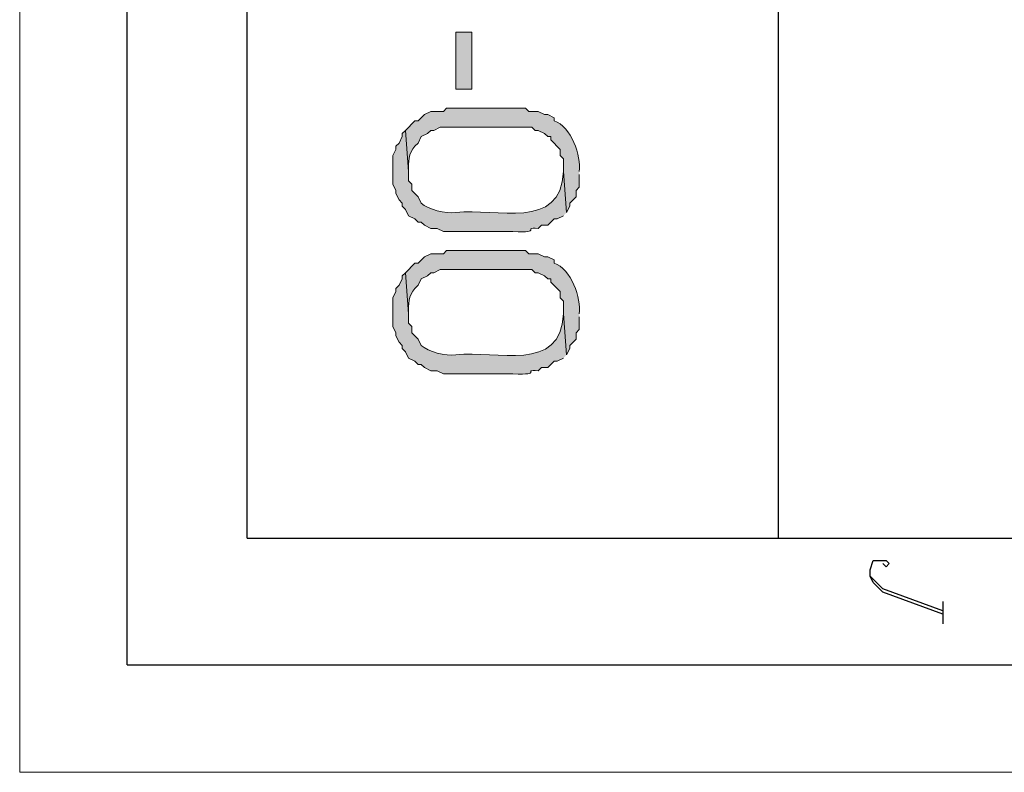
# Model space of a CAD drawing. Units: inches. Extents: x 0.4 to 20.5, y 0.7 to 29.
# Drawn here: x 0.4 to 1.8, y 0.7 to 1.7 of the extents above; entities that cross this region are included whole.
import ezdxf

# ---------------------------------------------------------------- set-up
doc = ezdxf.new("R2010")
doc.units = ezdxf.units.IN
doc.header["$MEASUREMENT"] = 0
doc.layers.add('Layer 1', color=7, linetype='Continuous')

msp = doc.modelspace()

# ---------------------------------------------------------------- hatches: boundary and pattern name
at = {"layer": 'Layer 1', "true_color": 0xffffff}
h = msp.add_hatch(color=7, dxfattribs=at)
h.dxf.hatch_style = 2
h.paths.add_polyline_path([(1.0202, 1.6073), (1.0414, 1.6073), (1.0414, 1.6835), (1.0202, 1.6835)])
h = msp.add_hatch(color=7, dxfattribs=at)
edge = h.paths.add_edge_path()
edge.add_spline(control_points=[(1.1853, 1.4972), (1.1881, 1.5177), (1.1745, 1.5578), (1.1515, 1.5649), (1.1515, 1.5649), (1.1515, 1.5692), (1.1515, 1.5692), (1.1515, 1.5692), (1.143, 1.5734), (1.143, 1.5734), (1.143, 1.5734), (1.1388, 1.5734), (1.1388, 1.5734), (1.1388, 1.5734), (1.1303, 1.5776), (1.1303, 1.5776), (1.1303, 1.5776), (1.1176, 1.5776), (1.1176, 1.5776), (1.1176, 1.5776), (1.1134, 1.5819), (1.1134, 1.5819), (1.1134, 1.5819), (1.0075, 1.5819), (1.0075, 1.5819), (1.0075, 1.5819), (1.0033, 1.5776), (1.0033, 1.5776), (1.0033, 1.5776), (0.9864, 1.5776), (0.9864, 1.5776), (0.9864, 1.5776), (0.9779, 1.5734), (0.9779, 1.5734), (0.9779, 1.5734), (0.9694, 1.5649), (0.9694, 1.5649), (0.9694, 1.5649), (0.9652, 1.5649), (0.9652, 1.5649), (0.9652, 1.5649), (0.9525, 1.5522), (0.9525, 1.5522), (0.9525, 1.5522), (0.9567, 1.4972), (0.9567, 1.4972), (0.956, 1.5096), (0.9568, 1.5216), (0.9652, 1.5311), (0.9652, 1.5311), (0.9694, 1.5353), (0.9694, 1.5353), (0.9694, 1.5353), (0.9737, 1.5438), (0.9737, 1.5438), (0.9737, 1.5438), (0.9821, 1.548), (0.9821, 1.548), (0.9821, 1.548), (0.9864, 1.5522), (0.9864, 1.5522), (0.9864, 1.5522), (0.9906, 1.5522), (0.9906, 1.5522), (0.9906, 1.5522), (0.9991, 1.5565), (0.9991, 1.5565), (1.0372, 1.5565), (1.0753, 1.5565), (1.1134, 1.5565), (1.1134, 1.5565), (1.1218, 1.5565), (1.1218, 1.5565), (1.1218, 1.5565), (1.1261, 1.5522), (1.1261, 1.5522), (1.1261, 1.5522), (1.1303, 1.5522), (1.1303, 1.5522), (1.1303, 1.5522), (1.1388, 1.548), (1.1388, 1.548), (1.1388, 1.548), (1.143, 1.5438), (1.143, 1.5438), (1.143, 1.5438), (1.1472, 1.5438), (1.1472, 1.5438), (1.1472, 1.5438), (1.1472, 1.5395), (1.1472, 1.5395), (1.1472, 1.5395), (1.1599, 1.5268), (1.1599, 1.5268), (1.1599, 1.5268), (1.1599, 1.5184), (1.1599, 1.5184), (1.1599, 1.5184), (1.1642, 1.5141), (1.1642, 1.5141), (1.1642, 1.5141), (1.1642, 1.4972), (1.1642, 1.4972), (1.1642, 1.4972), (1.1684, 1.4422), (1.1684, 1.4422), (1.1684, 1.4422), (1.1726, 1.4506), (1.1726, 1.4506), (1.1726, 1.4506), (1.1726, 1.4549), (1.1726, 1.4549), (1.1726, 1.4549), (1.1811, 1.4633), (1.1811, 1.4633), (1.1811, 1.4633), (1.1811, 1.4718), (1.1811, 1.4718), (1.1811, 1.4718), (1.1853, 1.476), (1.1853, 1.476), (1.1853, 1.476), (1.1853, 1.493), (1.1853, 1.493)], knot_values=[0, 0, 0, 0, 0.035278, 0.035278, 0.035278, 0.070556, 0.070556, 0.070556, 0.105833, 0.105833, 0.105833, 0.141111, 0.141111, 0.141111, 0.176389, 0.176389, 0.176389, 0.211667, 0.211667, 0.211667, 0.246944, 0.246944, 0.246944, 0.282222, 0.282222, 0.282222, 0.3175, 0.3175, 0.3175, 0.352778, 0.352778, 0.352778, 0.388056, 0.388056, 0.388056, 0.423333, 0.423333, 0.423333, 0.458611, 0.458611, 0.458611, 0.493889, 0.493889, 0.493889, 0.529167, 0.529167, 0.529167, 0.564444, 0.564444, 0.564444, 0.599722, 0.599722, 0.599722, 0.635, 0.635, 0.635, 0.670278, 0.670278, 0.670278, 0.705556, 0.705556, 0.705556, 0.740833, 0.740833, 0.740833, 0.776111, 0.776111, 0.776111, 0.811389, 0.811389, 0.811389, 0.846667, 0.846667, 0.846667, 0.881944, 0.881944, 0.881944, 0.917222, 0.917222, 0.917222, 0.9525, 0.9525, 0.9525, 0.987778, 0.987778, 0.987778, 1.023056, 1.023056, 1.023056, 1.058333, 1.058333, 1.058333, 1.093611, 1.093611, 1.093611, 1.128889, 1.128889, 1.128889, 1.164167, 1.164167, 1.164167, 1.199444, 1.199444, 1.199444, 1.234722, 1.234722, 1.234722, 1.27, 1.27, 1.27, 1.305278, 1.305278, 1.305278, 1.340556, 1.340556, 1.340556, 1.375833, 1.375833, 1.375833, 1.411111, 1.411111, 1.411111, 1.446389, 1.446389, 1.446389, 1.446389], degree=3, periodic=0)
edge.add_line((1.1853, 1.493), (1.1853, 1.4972))
h = msp.add_hatch(color=7, dxfattribs=at)
edge = h.paths.add_edge_path()
edge.add_spline(control_points=[(1.1684, 1.4422), (1.1684, 1.4422), (1.1642, 1.4972), (1.1642, 1.4972), (1.1605, 1.4165), (1.0742, 1.4489), (1.0202, 1.4422), (1.0065, 1.44), (0.9825, 1.4465), (0.9737, 1.4549), (0.9737, 1.4549), (0.9694, 1.4633), (0.9694, 1.4633), (0.9694, 1.4633), (0.961, 1.4718), (0.961, 1.4718), (0.961, 1.4718), (0.961, 1.4803), (0.961, 1.4803), (0.961, 1.4803), (0.9567, 1.4845), (0.9567, 1.4845), (0.9567, 1.4845), (0.9567, 1.4972), (0.9567, 1.4972), (0.9567, 1.4972), (0.9525, 1.5522), (0.9525, 1.5522), (0.9525, 1.5522), (0.9483, 1.548), (0.9483, 1.548), (0.9483, 1.548), (0.9483, 1.5438), (0.9483, 1.5438), (0.9483, 1.5438), (0.944, 1.5353), (0.944, 1.5353), (0.944, 1.5353), (0.9398, 1.5311), (0.9398, 1.5311), (0.9398, 1.5311), (0.9398, 1.5268), (0.9398, 1.5268), (0.9398, 1.5268), (0.9356, 1.5184), (0.9356, 1.5184), (0.9356, 1.5184), (0.9356, 1.4803), (0.9356, 1.4803), (0.9356, 1.4803), (0.9398, 1.4718), (0.9398, 1.4718), (0.9398, 1.4718), (0.9398, 1.4676), (0.9398, 1.4676), (0.9398, 1.4676), (0.944, 1.4591), (0.944, 1.4591), (0.944, 1.4591), (0.9483, 1.4549), (0.9483, 1.4549), (0.9483, 1.4549), (0.9483, 1.4506), (0.9483, 1.4506), (0.9483, 1.4506), (0.9525, 1.4464), (0.9525, 1.4464), (0.9525, 1.4464), (0.9567, 1.4379), (0.9567, 1.4379), (0.9567, 1.4379), (0.9652, 1.4337), (0.9652, 1.4337), (0.9652, 1.4337), (0.9694, 1.4295), (0.9694, 1.4295), (0.9694, 1.4295), (0.9737, 1.4295), (0.9737, 1.4295), (0.9737, 1.4295), (0.9779, 1.4252), (0.9779, 1.4252), (0.9779, 1.4252), (0.9864, 1.421), (0.9864, 1.421), (0.9864, 1.421), (0.9948, 1.421), (0.9948, 1.421), (0.9948, 1.421), (1.0033, 1.4168), (1.0033, 1.4168), (1.0033, 1.4168), (1.0964, 1.4168), (1.0964, 1.4168), (1.1392, 1.4149), (1.1061, 1.4223), (1.1303, 1.421), (1.1303, 1.421), (1.1345, 1.4252), (1.1345, 1.4252), (1.1345, 1.4252), (1.143, 1.4252), (1.143, 1.4252), (1.143, 1.4252), (1.1515, 1.4337), (1.1515, 1.4337), (1.1515, 1.4337), (1.1557, 1.4337), (1.1557, 1.4337), (1.1557, 1.4337), (1.1642, 1.4379), (1.1642, 1.4379)], knot_values=[0, 0, 0, 0, 0.035278, 0.035278, 0.035278, 0.070556, 0.070556, 0.070556, 0.105833, 0.105833, 0.105833, 0.141111, 0.141111, 0.141111, 0.176389, 0.176389, 0.176389, 0.211667, 0.211667, 0.211667, 0.246944, 0.246944, 0.246944, 0.282222, 0.282222, 0.282222, 0.3175, 0.3175, 0.3175, 0.352778, 0.352778, 0.352778, 0.388056, 0.388056, 0.388056, 0.423333, 0.423333, 0.423333, 0.458611, 0.458611, 0.458611, 0.493889, 0.493889, 0.493889, 0.529167, 0.529167, 0.529167, 0.564444, 0.564444, 0.564444, 0.599722, 0.599722, 0.599722, 0.635, 0.635, 0.635, 0.670278, 0.670278, 0.670278, 0.705556, 0.705556, 0.705556, 0.740833, 0.740833, 0.740833, 0.776111, 0.776111, 0.776111, 0.811389, 0.811389, 0.811389, 0.846667, 0.846667, 0.846667, 0.881944, 0.881944, 0.881944, 0.917222, 0.917222, 0.917222, 0.9525, 0.9525, 0.9525, 0.987778, 0.987778, 0.987778, 1.023056, 1.023056, 1.023056, 1.058333, 1.058333, 1.058333, 1.093611, 1.093611, 1.093611, 1.128889, 1.128889, 1.128889, 1.164167, 1.164167, 1.164167, 1.199444, 1.199444, 1.199444, 1.234722, 1.234722, 1.234722, 1.27, 1.27, 1.27, 1.305278, 1.305278, 1.305278, 1.305278], degree=3, periodic=0)
edge.add_line((1.1642, 1.4379), (1.1684, 1.4422))
h = msp.add_hatch(color=7, dxfattribs=at)
edge = h.paths.add_edge_path()
edge.add_spline(control_points=[(1.1853, 1.3067), (1.1881, 1.3271), (1.1745, 1.3673), (1.1515, 1.3744), (1.1515, 1.3744), (1.1515, 1.3787), (1.1515, 1.3787), (1.1515, 1.3787), (1.143, 1.3829), (1.143, 1.3829), (1.143, 1.3829), (1.1388, 1.3829), (1.1388, 1.3829), (1.1388, 1.3829), (1.1303, 1.3871), (1.1303, 1.3871), (1.1303, 1.3871), (1.1176, 1.3871), (1.1176, 1.3871), (1.1176, 1.3871), (1.1134, 1.3914), (1.1134, 1.3914), (1.1134, 1.3914), (1.0075, 1.3914), (1.0075, 1.3914), (1.0075, 1.3914), (1.0033, 1.3871), (1.0033, 1.3871), (1.0033, 1.3871), (0.9864, 1.3871), (0.9864, 1.3871), (0.9864, 1.3871), (0.9779, 1.3829), (0.9779, 1.3829), (0.9779, 1.3829), (0.9694, 1.3744), (0.9694, 1.3744), (0.9694, 1.3744), (0.9652, 1.3744), (0.9652, 1.3744), (0.9652, 1.3744), (0.9525, 1.3617), (0.9525, 1.3617), (0.9525, 1.3617), (0.9567, 1.3067), (0.9567, 1.3067), (0.956, 1.3191), (0.9568, 1.3312), (0.9652, 1.3406), (0.9652, 1.3406), (0.9694, 1.3448), (0.9694, 1.3448), (0.9694, 1.3448), (0.9737, 1.3533), (0.9737, 1.3533), (0.9737, 1.3533), (0.9821, 1.3575), (0.9821, 1.3575), (0.9821, 1.3575), (0.9864, 1.3617), (0.9864, 1.3617), (0.9864, 1.3617), (0.9906, 1.3617), (0.9906, 1.3617), (0.9906, 1.3617), (0.9991, 1.366), (0.9991, 1.366), (1.0372, 1.366), (1.0753, 1.366), (1.1134, 1.366), (1.1134, 1.366), (1.1218, 1.366), (1.1218, 1.366), (1.1218, 1.366), (1.1261, 1.3617), (1.1261, 1.3617), (1.1261, 1.3617), (1.1303, 1.3617), (1.1303, 1.3617), (1.1303, 1.3617), (1.1388, 1.3575), (1.1388, 1.3575), (1.1388, 1.3575), (1.143, 1.3533), (1.143, 1.3533), (1.143, 1.3533), (1.1472, 1.3533), (1.1472, 1.3533), (1.1472, 1.3533), (1.1472, 1.349), (1.1472, 1.349), (1.1472, 1.349), (1.1599, 1.3363), (1.1599, 1.3363), (1.1599, 1.3363), (1.1599, 1.3279), (1.1599, 1.3279), (1.1599, 1.3279), (1.1642, 1.3236), (1.1642, 1.3236), (1.1642, 1.3236), (1.1642, 1.3067), (1.1642, 1.3067), (1.1642, 1.3067), (1.1684, 1.2517), (1.1684, 1.2517), (1.1684, 1.2517), (1.1726, 1.2601), (1.1726, 1.2601), (1.1726, 1.2601), (1.1726, 1.2644), (1.1726, 1.2644), (1.1726, 1.2644), (1.1811, 1.2728), (1.1811, 1.2728), (1.1811, 1.2728), (1.1811, 1.2813), (1.1811, 1.2813), (1.1811, 1.2813), (1.1853, 1.2855), (1.1853, 1.2855), (1.1853, 1.2855), (1.1853, 1.3025), (1.1853, 1.3025)], knot_values=[0, 0, 0, 0, 0.035278, 0.035278, 0.035278, 0.070556, 0.070556, 0.070556, 0.105833, 0.105833, 0.105833, 0.141111, 0.141111, 0.141111, 0.176389, 0.176389, 0.176389, 0.211667, 0.211667, 0.211667, 0.246944, 0.246944, 0.246944, 0.282222, 0.282222, 0.282222, 0.3175, 0.3175, 0.3175, 0.352778, 0.352778, 0.352778, 0.388056, 0.388056, 0.388056, 0.423333, 0.423333, 0.423333, 0.458611, 0.458611, 0.458611, 0.493889, 0.493889, 0.493889, 0.529167, 0.529167, 0.529167, 0.564444, 0.564444, 0.564444, 0.599722, 0.599722, 0.599722, 0.635, 0.635, 0.635, 0.670278, 0.670278, 0.670278, 0.705556, 0.705556, 0.705556, 0.740833, 0.740833, 0.740833, 0.776111, 0.776111, 0.776111, 0.811389, 0.811389, 0.811389, 0.846667, 0.846667, 0.846667, 0.881944, 0.881944, 0.881944, 0.917222, 0.917222, 0.917222, 0.9525, 0.9525, 0.9525, 0.987778, 0.987778, 0.987778, 1.023056, 1.023056, 1.023056, 1.058333, 1.058333, 1.058333, 1.093611, 1.093611, 1.093611, 1.128889, 1.128889, 1.128889, 1.164167, 1.164167, 1.164167, 1.199444, 1.199444, 1.199444, 1.234722, 1.234722, 1.234722, 1.27, 1.27, 1.27, 1.305278, 1.305278, 1.305278, 1.340556, 1.340556, 1.340556, 1.375833, 1.375833, 1.375833, 1.411111, 1.411111, 1.411111, 1.446389, 1.446389, 1.446389, 1.446389], degree=3, periodic=0)
edge.add_line((1.1853, 1.3025), (1.1853, 1.3067))
h = msp.add_hatch(color=7, dxfattribs=at)
edge = h.paths.add_edge_path()
edge.add_spline(control_points=[(1.1684, 1.2517), (1.1684, 1.2517), (1.1642, 1.3067), (1.1642, 1.3067), (1.1605, 1.226), (1.0742, 1.2584), (1.0202, 1.2517), (1.0065, 1.2495), (0.9825, 1.256), (0.9737, 1.2644), (0.9737, 1.2644), (0.9694, 1.2728), (0.9694, 1.2728), (0.9694, 1.2728), (0.961, 1.2813), (0.961, 1.2813), (0.961, 1.2813), (0.961, 1.2898), (0.961, 1.2898), (0.961, 1.2898), (0.9567, 1.294), (0.9567, 1.294), (0.9567, 1.294), (0.9567, 1.3067), (0.9567, 1.3067), (0.9567, 1.3067), (0.9525, 1.3617), (0.9525, 1.3617), (0.9525, 1.3617), (0.9483, 1.3575), (0.9483, 1.3575), (0.9483, 1.3575), (0.9483, 1.3533), (0.9483, 1.3533), (0.9483, 1.3533), (0.944, 1.3448), (0.944, 1.3448), (0.944, 1.3448), (0.9398, 1.3406), (0.9398, 1.3406), (0.9398, 1.3406), (0.9398, 1.3363), (0.9398, 1.3363), (0.9398, 1.3363), (0.9356, 1.3279), (0.9356, 1.3279), (0.9356, 1.3279), (0.9356, 1.2898), (0.9356, 1.2898), (0.9356, 1.2898), (0.9398, 1.2813), (0.9398, 1.2813), (0.9398, 1.2813), (0.9398, 1.2771), (0.9398, 1.2771), (0.9398, 1.2771), (0.944, 1.2686), (0.944, 1.2686), (0.944, 1.2686), (0.9483, 1.2644), (0.9483, 1.2644), (0.9483, 1.2644), (0.9483, 1.2601), (0.9483, 1.2601), (0.9483, 1.2601), (0.9525, 1.2559), (0.9525, 1.2559), (0.9525, 1.2559), (0.9567, 1.2474), (0.9567, 1.2474), (0.9567, 1.2474), (0.9652, 1.2432), (0.9652, 1.2432), (0.9652, 1.2432), (0.9694, 1.239), (0.9694, 1.239), (0.9694, 1.239), (0.9737, 1.239), (0.9737, 1.239), (0.9737, 1.239), (0.9779, 1.2347), (0.9779, 1.2347), (0.9779, 1.2347), (0.9864, 1.2305), (0.9864, 1.2305), (0.9864, 1.2305), (0.9948, 1.2305), (0.9948, 1.2305), (0.9948, 1.2305), (1.0033, 1.2263), (1.0033, 1.2263), (1.0033, 1.2263), (1.0964, 1.2263), (1.0964, 1.2263), (1.1392, 1.2244), (1.1061, 1.2318), (1.1303, 1.2305), (1.1303, 1.2305), (1.1345, 1.2347), (1.1345, 1.2347), (1.1345, 1.2347), (1.143, 1.2347), (1.143, 1.2347), (1.143, 1.2347), (1.1515, 1.2432), (1.1515, 1.2432), (1.1515, 1.2432), (1.1557, 1.2432), (1.1557, 1.2432), (1.1557, 1.2432), (1.1642, 1.2474), (1.1642, 1.2474)], knot_values=[0, 0, 0, 0, 0.035278, 0.035278, 0.035278, 0.070556, 0.070556, 0.070556, 0.105833, 0.105833, 0.105833, 0.141111, 0.141111, 0.141111, 0.176389, 0.176389, 0.176389, 0.211667, 0.211667, 0.211667, 0.246944, 0.246944, 0.246944, 0.282222, 0.282222, 0.282222, 0.3175, 0.3175, 0.3175, 0.352778, 0.352778, 0.352778, 0.388056, 0.388056, 0.388056, 0.423333, 0.423333, 0.423333, 0.458611, 0.458611, 0.458611, 0.493889, 0.493889, 0.493889, 0.529167, 0.529167, 0.529167, 0.564444, 0.564444, 0.564444, 0.599722, 0.599722, 0.599722, 0.635, 0.635, 0.635, 0.670278, 0.670278, 0.670278, 0.705556, 0.705556, 0.705556, 0.740833, 0.740833, 0.740833, 0.776111, 0.776111, 0.776111, 0.811389, 0.811389, 0.811389, 0.846667, 0.846667, 0.846667, 0.881944, 0.881944, 0.881944, 0.917222, 0.917222, 0.917222, 0.9525, 0.9525, 0.9525, 0.987778, 0.987778, 0.987778, 1.023056, 1.023056, 1.023056, 1.058333, 1.058333, 1.058333, 1.093611, 1.093611, 1.093611, 1.128889, 1.128889, 1.128889, 1.164167, 1.164167, 1.164167, 1.199444, 1.199444, 1.199444, 1.234722, 1.234722, 1.234722, 1.27, 1.27, 1.27, 1.305278, 1.305278, 1.305278, 1.305278], degree=3, periodic=0)
edge.add_line((1.1642, 1.2474), (1.1684, 1.2517))

# ---------------------------------------------------------------- linework, layer by layer
at = {"layer": 'Layer 1', "color": 7, "lineweight": 13, "true_color": 0xffffff}
for points in [[(0.436, 0.6929), (0.436, 29.0181)], [(0.436, 0.6929), (20.5401, 0.6929)]]:
    msp.add_lwpolyline(points, dxfattribs=at)
at = {"layer": 'Layer 1', "color": 7, "lineweight": 25, "true_color": 0xffffff}
for points in [[(0.58, 0.8368), (0.58, 28.8742)], [(0.7408, 1.0061), (0.7408, 28.7048)], [(1.452, 1.0061), (1.452, 8.9225)], [(0.7408, 1.0061), (20.2353, 1.0061)], [(1.6722, 0.9045), (1.5917, 0.9342), (1.579, 0.9469), (1.5748, 0.9553), (1.5748, 0.9638), (1.579, 0.9765), (1.596, 0.9765), (1.6002, 0.9723), (1.596, 0.968), (1.5917, 0.9723)], [(1.6722, 0.9088), (1.5917, 0.9384), (1.5748, 0.9553)], [(1.6722, 0.9215), (1.6722, 0.8918)], [(0.58, 0.8368), (20.3962, 0.8368)]]:
    msp.add_lwpolyline(points, dxfattribs=at)
at = {"layer": 'Layer 1', "lineweight": 0}
msp.add_lwpolyline([(1.0202, 1.6073), (1.0414, 1.6073), (1.0414, 1.6835), (1.0202, 1.6835), (1.0202, 1.6073)], dxfattribs=at)
for points, knots in [([(1.1853, 1.4972), (1.1881, 1.5177), (1.1745, 1.5578), (1.1515, 1.5649), (1.1515, 1.5649), (1.1515, 1.5692), (1.1515, 1.5692), (1.1515, 1.5692), (1.143, 1.5734), (1.143, 1.5734), (1.143, 1.5734), (1.1388, 1.5734), (1.1388, 1.5734), (1.1388, 1.5734), (1.1303, 1.5776), (1.1303, 1.5776), (1.1303, 1.5776), (1.1176, 1.5776), (1.1176, 1.5776), (1.1176, 1.5776), (1.1134, 1.5819), (1.1134, 1.5819), (1.1134, 1.5819), (1.0075, 1.5819), (1.0075, 1.5819), (1.0075, 1.5819), (1.0033, 1.5776), (1.0033, 1.5776), (1.0033, 1.5776), (0.9864, 1.5776), (0.9864, 1.5776), (0.9864, 1.5776), (0.9779, 1.5734), (0.9779, 1.5734), (0.9779, 1.5734), (0.9694, 1.5649), (0.9694, 1.5649), (0.9694, 1.5649), (0.9652, 1.5649), (0.9652, 1.5649), (0.9652, 1.5649), (0.9525, 1.5522), (0.9525, 1.5522), (0.9525, 1.5522), (0.9567, 1.4972), (0.9567, 1.4972), (0.956, 1.5096), (0.9568, 1.5216), (0.9652, 1.5311), (0.9652, 1.5311), (0.9694, 1.5353), (0.9694, 1.5353), (0.9694, 1.5353), (0.9737, 1.5438), (0.9737, 1.5438), (0.9737, 1.5438), (0.9821, 1.548), (0.9821, 1.548), (0.9821, 1.548), (0.9864, 1.5522), (0.9864, 1.5522), (0.9864, 1.5522), (0.9906, 1.5522), (0.9906, 1.5522), (0.9906, 1.5522), (0.9991, 1.5565), (0.9991, 1.5565), (1.0372, 1.5565), (1.0753, 1.5565), (1.1134, 1.5565), (1.1134, 1.5565), (1.1218, 1.5565), (1.1218, 1.5565), (1.1218, 1.5565), (1.1261, 1.5522), (1.1261, 1.5522), (1.1261, 1.5522), (1.1303, 1.5522), (1.1303, 1.5522), (1.1303, 1.5522), (1.1388, 1.548), (1.1388, 1.548), (1.1388, 1.548), (1.143, 1.5438), (1.143, 1.5438), (1.143, 1.5438), (1.1472, 1.5438), (1.1472, 1.5438), (1.1472, 1.5438), (1.1472, 1.5395), (1.1472, 1.5395), (1.1472, 1.5395), (1.1599, 1.5268), (1.1599, 1.5268), (1.1599, 1.5268), (1.1599, 1.5184), (1.1599, 1.5184), (1.1599, 1.5184), (1.1642, 1.5141), (1.1642, 1.5141), (1.1642, 1.5141), (1.1642, 1.4972), (1.1642, 1.4972), (1.1642, 1.4972), (1.1684, 1.4422), (1.1684, 1.4422), (1.1684, 1.4422), (1.1726, 1.4506), (1.1726, 1.4506), (1.1726, 1.4506), (1.1726, 1.4549), (1.1726, 1.4549), (1.1726, 1.4549), (1.1811, 1.4633), (1.1811, 1.4633), (1.1811, 1.4633), (1.1811, 1.4718), (1.1811, 1.4718), (1.1811, 1.4718), (1.1853, 1.476), (1.1853, 1.476), (1.1853, 1.476), (1.1853, 1.493), (1.1853, 1.493)], [0, 0, 0, 0, 1, 1, 1, 2, 2, 2, 3, 3, 3, 4, 4, 4, 5, 5, 5, 6, 6, 6, 7, 7, 7, 8, 8, 8, 9, 9, 9, 10, 10, 10, 11, 11, 11, 12, 12, 12, 13, 13, 13, 14, 14, 14, 15, 15, 15, 16, 16, 16, 17, 17, 17, 18, 18, 18, 19, 19, 19, 20, 20, 20, 21, 21, 21, 22, 22, 22, 23, 23, 23, 24, 24, 24, 25, 25, 25, 26, 26, 26, 27, 27, 27, 28, 28, 28, 29, 29, 29, 30, 30, 30, 31, 31, 31, 32, 32, 32, 33, 33, 33, 34, 34, 34, 35, 35, 35, 36, 36, 36, 37, 37, 37, 38, 38, 38, 39, 39, 39, 40, 40, 40, 41, 41, 41, 41]), ([(1.1684, 1.4422), (1.1684, 1.4422), (1.1642, 1.4972), (1.1642, 1.4972), (1.1605, 1.4165), (1.0742, 1.4489), (1.0202, 1.4422), (1.0065, 1.44), (0.9825, 1.4465), (0.9737, 1.4549), (0.9737, 1.4549), (0.9694, 1.4633), (0.9694, 1.4633), (0.9694, 1.4633), (0.961, 1.4718), (0.961, 1.4718), (0.961, 1.4718), (0.961, 1.4803), (0.961, 1.4803), (0.961, 1.4803), (0.9567, 1.4845), (0.9567, 1.4845), (0.9567, 1.4845), (0.9567, 1.4972), (0.9567, 1.4972), (0.9567, 1.4972), (0.9525, 1.5522), (0.9525, 1.5522), (0.9525, 1.5522), (0.9483, 1.548), (0.9483, 1.548), (0.9483, 1.548), (0.9483, 1.5438), (0.9483, 1.5438), (0.9483, 1.5438), (0.944, 1.5353), (0.944, 1.5353), (0.944, 1.5353), (0.9398, 1.5311), (0.9398, 1.5311), (0.9398, 1.5311), (0.9398, 1.5268), (0.9398, 1.5268), (0.9398, 1.5268), (0.9356, 1.5184), (0.9356, 1.5184), (0.9356, 1.5184), (0.9356, 1.4803), (0.9356, 1.4803), (0.9356, 1.4803), (0.9398, 1.4718), (0.9398, 1.4718), (0.9398, 1.4718), (0.9398, 1.4676), (0.9398, 1.4676), (0.9398, 1.4676), (0.944, 1.4591), (0.944, 1.4591), (0.944, 1.4591), (0.9483, 1.4549), (0.9483, 1.4549), (0.9483, 1.4549), (0.9483, 1.4506), (0.9483, 1.4506), (0.9483, 1.4506), (0.9525, 1.4464), (0.9525, 1.4464), (0.9525, 1.4464), (0.9567, 1.4379), (0.9567, 1.4379), (0.9567, 1.4379), (0.9652, 1.4337), (0.9652, 1.4337), (0.9652, 1.4337), (0.9694, 1.4295), (0.9694, 1.4295), (0.9694, 1.4295), (0.9737, 1.4295), (0.9737, 1.4295), (0.9737, 1.4295), (0.9779, 1.4252), (0.9779, 1.4252), (0.9779, 1.4252), (0.9864, 1.421), (0.9864, 1.421), (0.9864, 1.421), (0.9948, 1.421), (0.9948, 1.421), (0.9948, 1.421), (1.0033, 1.4168), (1.0033, 1.4168), (1.0033, 1.4168), (1.0964, 1.4168), (1.0964, 1.4168), (1.1392, 1.4149), (1.1061, 1.4223), (1.1303, 1.421), (1.1303, 1.421), (1.1345, 1.4252), (1.1345, 1.4252), (1.1345, 1.4252), (1.143, 1.4252), (1.143, 1.4252), (1.143, 1.4252), (1.1515, 1.4337), (1.1515, 1.4337), (1.1515, 1.4337), (1.1557, 1.4337), (1.1557, 1.4337), (1.1557, 1.4337), (1.1642, 1.4379), (1.1642, 1.4379)], [0, 0, 0, 0, 1, 1, 1, 2, 2, 2, 3, 3, 3, 4, 4, 4, 5, 5, 5, 6, 6, 6, 7, 7, 7, 8, 8, 8, 9, 9, 9, 10, 10, 10, 11, 11, 11, 12, 12, 12, 13, 13, 13, 14, 14, 14, 15, 15, 15, 16, 16, 16, 17, 17, 17, 18, 18, 18, 19, 19, 19, 20, 20, 20, 21, 21, 21, 22, 22, 22, 23, 23, 23, 24, 24, 24, 25, 25, 25, 26, 26, 26, 27, 27, 27, 28, 28, 28, 29, 29, 29, 30, 30, 30, 31, 31, 31, 32, 32, 32, 33, 33, 33, 34, 34, 34, 35, 35, 35, 36, 36, 36, 37, 37, 37, 37]), ([(1.1853, 1.3067), (1.1881, 1.3271), (1.1745, 1.3673), (1.1515, 1.3744), (1.1515, 1.3744), (1.1515, 1.3787), (1.1515, 1.3787), (1.1515, 1.3787), (1.143, 1.3829), (1.143, 1.3829), (1.143, 1.3829), (1.1388, 1.3829), (1.1388, 1.3829), (1.1388, 1.3829), (1.1303, 1.3871), (1.1303, 1.3871), (1.1303, 1.3871), (1.1176, 1.3871), (1.1176, 1.3871), (1.1176, 1.3871), (1.1134, 1.3914), (1.1134, 1.3914), (1.1134, 1.3914), (1.0075, 1.3914), (1.0075, 1.3914), (1.0075, 1.3914), (1.0033, 1.3871), (1.0033, 1.3871), (1.0033, 1.3871), (0.9864, 1.3871), (0.9864, 1.3871), (0.9864, 1.3871), (0.9779, 1.3829), (0.9779, 1.3829), (0.9779, 1.3829), (0.9694, 1.3744), (0.9694, 1.3744), (0.9694, 1.3744), (0.9652, 1.3744), (0.9652, 1.3744), (0.9652, 1.3744), (0.9525, 1.3617), (0.9525, 1.3617), (0.9525, 1.3617), (0.9567, 1.3067), (0.9567, 1.3067), (0.956, 1.3191), (0.9568, 1.3312), (0.9652, 1.3406), (0.9652, 1.3406), (0.9694, 1.3448), (0.9694, 1.3448), (0.9694, 1.3448), (0.9737, 1.3533), (0.9737, 1.3533), (0.9737, 1.3533), (0.9821, 1.3575), (0.9821, 1.3575), (0.9821, 1.3575), (0.9864, 1.3617), (0.9864, 1.3617), (0.9864, 1.3617), (0.9906, 1.3617), (0.9906, 1.3617), (0.9906, 1.3617), (0.9991, 1.366), (0.9991, 1.366), (1.0372, 1.366), (1.0753, 1.366), (1.1134, 1.366), (1.1134, 1.366), (1.1218, 1.366), (1.1218, 1.366), (1.1218, 1.366), (1.1261, 1.3617), (1.1261, 1.3617), (1.1261, 1.3617), (1.1303, 1.3617), (1.1303, 1.3617), (1.1303, 1.3617), (1.1388, 1.3575), (1.1388, 1.3575), (1.1388, 1.3575), (1.143, 1.3533), (1.143, 1.3533), (1.143, 1.3533), (1.1472, 1.3533), (1.1472, 1.3533), (1.1472, 1.3533), (1.1472, 1.349), (1.1472, 1.349), (1.1472, 1.349), (1.1599, 1.3363), (1.1599, 1.3363), (1.1599, 1.3363), (1.1599, 1.3279), (1.1599, 1.3279), (1.1599, 1.3279), (1.1642, 1.3236), (1.1642, 1.3236), (1.1642, 1.3236), (1.1642, 1.3067), (1.1642, 1.3067), (1.1642, 1.3067), (1.1684, 1.2517), (1.1684, 1.2517), (1.1684, 1.2517), (1.1726, 1.2601), (1.1726, 1.2601), (1.1726, 1.2601), (1.1726, 1.2644), (1.1726, 1.2644), (1.1726, 1.2644), (1.1811, 1.2728), (1.1811, 1.2728), (1.1811, 1.2728), (1.1811, 1.2813), (1.1811, 1.2813), (1.1811, 1.2813), (1.1853, 1.2855), (1.1853, 1.2855), (1.1853, 1.2855), (1.1853, 1.3025), (1.1853, 1.3025)], [0, 0, 0, 0, 1, 1, 1, 2, 2, 2, 3, 3, 3, 4, 4, 4, 5, 5, 5, 6, 6, 6, 7, 7, 7, 8, 8, 8, 9, 9, 9, 10, 10, 10, 11, 11, 11, 12, 12, 12, 13, 13, 13, 14, 14, 14, 15, 15, 15, 16, 16, 16, 17, 17, 17, 18, 18, 18, 19, 19, 19, 20, 20, 20, 21, 21, 21, 22, 22, 22, 23, 23, 23, 24, 24, 24, 25, 25, 25, 26, 26, 26, 27, 27, 27, 28, 28, 28, 29, 29, 29, 30, 30, 30, 31, 31, 31, 32, 32, 32, 33, 33, 33, 34, 34, 34, 35, 35, 35, 36, 36, 36, 37, 37, 37, 38, 38, 38, 39, 39, 39, 40, 40, 40, 41, 41, 41, 41]), ([(1.1684, 1.2517), (1.1684, 1.2517), (1.1642, 1.3067), (1.1642, 1.3067), (1.1605, 1.226), (1.0742, 1.2584), (1.0202, 1.2517), (1.0065, 1.2495), (0.9825, 1.256), (0.9737, 1.2644), (0.9737, 1.2644), (0.9694, 1.2728), (0.9694, 1.2728), (0.9694, 1.2728), (0.961, 1.2813), (0.961, 1.2813), (0.961, 1.2813), (0.961, 1.2898), (0.961, 1.2898), (0.961, 1.2898), (0.9567, 1.294), (0.9567, 1.294), (0.9567, 1.294), (0.9567, 1.3067), (0.9567, 1.3067), (0.9567, 1.3067), (0.9525, 1.3617), (0.9525, 1.3617), (0.9525, 1.3617), (0.9483, 1.3575), (0.9483, 1.3575), (0.9483, 1.3575), (0.9483, 1.3533), (0.9483, 1.3533), (0.9483, 1.3533), (0.944, 1.3448), (0.944, 1.3448), (0.944, 1.3448), (0.9398, 1.3406), (0.9398, 1.3406), (0.9398, 1.3406), (0.9398, 1.3363), (0.9398, 1.3363), (0.9398, 1.3363), (0.9356, 1.3279), (0.9356, 1.3279), (0.9356, 1.3279), (0.9356, 1.2898), (0.9356, 1.2898), (0.9356, 1.2898), (0.9398, 1.2813), (0.9398, 1.2813), (0.9398, 1.2813), (0.9398, 1.2771), (0.9398, 1.2771), (0.9398, 1.2771), (0.944, 1.2686), (0.944, 1.2686), (0.944, 1.2686), (0.9483, 1.2644), (0.9483, 1.2644), (0.9483, 1.2644), (0.9483, 1.2601), (0.9483, 1.2601), (0.9483, 1.2601), (0.9525, 1.2559), (0.9525, 1.2559), (0.9525, 1.2559), (0.9567, 1.2474), (0.9567, 1.2474), (0.9567, 1.2474), (0.9652, 1.2432), (0.9652, 1.2432), (0.9652, 1.2432), (0.9694, 1.239), (0.9694, 1.239), (0.9694, 1.239), (0.9737, 1.239), (0.9737, 1.239), (0.9737, 1.239), (0.9779, 1.2347), (0.9779, 1.2347), (0.9779, 1.2347), (0.9864, 1.2305), (0.9864, 1.2305), (0.9864, 1.2305), (0.9948, 1.2305), (0.9948, 1.2305), (0.9948, 1.2305), (1.0033, 1.2263), (1.0033, 1.2263), (1.0033, 1.2263), (1.0964, 1.2263), (1.0964, 1.2263), (1.1392, 1.2244), (1.1061, 1.2318), (1.1303, 1.2305), (1.1303, 1.2305), (1.1345, 1.2347), (1.1345, 1.2347), (1.1345, 1.2347), (1.143, 1.2347), (1.143, 1.2347), (1.143, 1.2347), (1.1515, 1.2432), (1.1515, 1.2432), (1.1515, 1.2432), (1.1557, 1.2432), (1.1557, 1.2432), (1.1557, 1.2432), (1.1642, 1.2474), (1.1642, 1.2474)], [0, 0, 0, 0, 1, 1, 1, 2, 2, 2, 3, 3, 3, 4, 4, 4, 5, 5, 5, 6, 6, 6, 7, 7, 7, 8, 8, 8, 9, 9, 9, 10, 10, 10, 11, 11, 11, 12, 12, 12, 13, 13, 13, 14, 14, 14, 15, 15, 15, 16, 16, 16, 17, 17, 17, 18, 18, 18, 19, 19, 19, 20, 20, 20, 21, 21, 21, 22, 22, 22, 23, 23, 23, 24, 24, 24, 25, 25, 25, 26, 26, 26, 27, 27, 27, 28, 28, 28, 29, 29, 29, 30, 30, 30, 31, 31, 31, 32, 32, 32, 33, 33, 33, 34, 34, 34, 35, 35, 35, 36, 36, 36, 37, 37, 37, 37])]:
    msp.add_open_spline(points, degree=3, knots=knots, dxfattribs=at)

doc.saveas('drawing.dxf')
